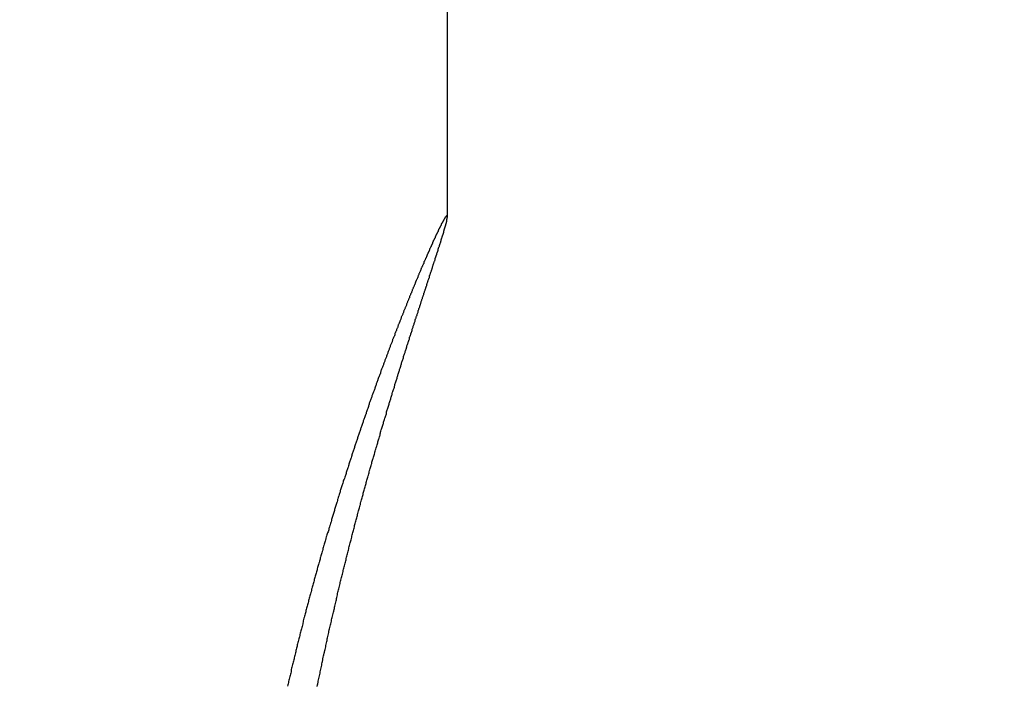
# Model space of a CAD drawing. Extents: x 135 to 420, y 9 to 396.
# Drawn here: x 235 to 239, y 260 to 262 of the extents above; entities that cross this region are included whole.
import ezdxf

# ---------------------------------------------------------------- set-up
doc = ezdxf.new("R2010")
doc.units = 0
doc.header["$LTSCALE"] = 2.5
doc.layers.get('0').update_dxf_attribs({"color": 3, "linetype": 'CONTINUOUS'})
doc.layers.get('DEFPOINTS').update_dxf_attribs({"linetype": 'CONTINUOUS'})
doc.layers.add('SUNPO', color=7, linetype='CONTINUOUS')
doc.styles.add('SLDTEXTSTYLE0', font='TXT', dxfattribs={"width": 0.75, "bigfont": 'bigfont'})
doc.dimstyles.get("Standard").update_dxf_attribs({"dimtxt": 3.1, "dimasz": 1, "dimexe": 1, "dimexo": 0.8, "dimgap": 0.09, "dimtad": 1, "dimzin": 0, "dimcen": 0.09, "dimazin": 3, "dimtfac": 1, "dimtofl": 0, "dimtmove": 0, "dimatfit": 3, "dimtvp": 0.5})

# ---------------------------------------------------------------- blocks, each defined once
blk = doc.blocks.new('_DOT')
at = {"color": 0, "linetype": 'BYBLOCK'}
blk.add_line((-0.5, 0), (-1, 0), dxfattribs=at)
at = {"color": 0, "linetype": 'BYBLOCK', "const_width": 0.5}
blk.add_lwpolyline([(-0.25, 0, 1), (0.25, 0, 1)], format="xyb", close=True, dxfattribs=at)
blk = doc.blocks.new('*U172')
at = {"layer": 'SUNPO', "color": 0, "style": 'SLDTEXTSTYLE0', "width": 0.75}
blk.add_text('150', height=3.5, rotation=90, dxfattribs=at).set_placement((283.2119, 241.4095))
blk = doc.blocks.new('*D91')
at = {"layer": 'DEFPOINTS', "color": 0}
for p in [(228.517, 319.2533), (228.517, 169.2533), (284.0869, 169.2533)]:
    blk.add_point(p, dxfattribs=at)
at = {"layer": 'SUNPO', "color": 0}
for p, q in [((228.5795, 319.2533), (284.0869, 319.2533)), ((284.0869, 318.2533), (284.0869, 170.2533)), ((228.5795, 169.2533), (284.0869, 169.2533))]:
    blk.add_line(p, q, dxfattribs=at)
blk.add_blockref('*U172', (0, 0))
for p, rotation in [((284.0869, 319.2533), 90), ((284.0869, 169.2533), 270)]:
    blk.add_blockref('_DOT', p, dxfattribs=dict(at, rotation=rotation))
blk = doc.blocks.new('*U180')
at = {"layer": 'SUNPO', "color": 0, "style": 'SLDTEXTSTYLE0', "width": 0.75}
blk.add_text('66', height=3.5, rotation=90, dxfattribs=at).set_placement((274.642, 284.0658))
blk = doc.blocks.new('*D99')
at = {"layer": 'DEFPOINTS', "color": 0}
for p in [(228.517, 319.2533), (275.517, 319.2533), (260.5064, 253.2533)]:
    blk.add_point(p, dxfattribs=at)
at = {"layer": 'SUNPO', "color": 0}
for p, q in [((228.5795, 319.2533), (275.517, 319.2533)), ((275.517, 254.2533), (275.517, 318.2533)), ((260.5689, 253.2533), (275.517, 253.2533))]:
    blk.add_line(p, q, dxfattribs=at)
blk.add_blockref('*U180', (0, 0))
for p, rotation in [((275.517, 319.2533), 90), ((275.517, 253.2533), 270)]:
    blk.add_blockref('_DOT', p, dxfattribs=dict(at, rotation=rotation))
blk = doc.blocks.new('*U181')
at = {"layer": 'SUNPO', "color": 0, "style": 'SLDTEXTSTYLE0', "width": 0.75}
blk.add_text('ストローク39', height=3.5, rotation=90, dxfattribs=at).set_placement((268.642, 260.4783))
blk = doc.blocks.new('*D100')
at = {"layer": 'DEFPOINTS', "color": 0}
for p in [(236.7658, 291.0033), (269.517, 291.0033), (236.767, 250.2533)]:
    blk.add_point(p, dxfattribs=at)
at = {"layer": 'SUNPO', "color": 0}
for p, q in [((236.8283, 291.0033), (269.517, 291.0033)), ((269.517, 251.2533), (269.517, 290.0033)), ((236.8295, 250.2533), (269.517, 250.2533))]:
    blk.add_line(p, q, dxfattribs=at)
blk.add_blockref('*U181', (0, 0))
for p, rotation in [((269.517, 291.0033), 90), ((269.517, 250.2533), 270)]:
    blk.add_blockref('_DOT', p, dxfattribs=dict(at, rotation=rotation))

msp = doc.modelspace()

# ---------------------------------------------------------------- linework, layer by layer
at = {"color": 7, "linetype": 'CONTINUOUS'}
msp.add_line((236.767, 261.4985), (236.767, 291.0073), dxfattribs=at)
at = {"color": 7}
for points in [[(236.765, 261.502, 0), (236.765, 261.502, 0), (236.765, 261.502, 0), (236.765, 261.502, 0), (236.765, 261.502, 0), (236.765, 261.502, 0), (236.765, 261.502, 0), (236.765, 261.502, 0), (236.765, 261.502, 0), (236.764, 261.502, 0), (236.764, 261.502, 0), (236.764, 261.502, 0), (236.764, 261.502, 0), (236.764, 261.501, 0), (236.764, 261.501, 0), (236.764, 261.501, 0), (236.764, 261.501, 0), (236.764, 261.501, 0), (236.764, 261.501, 0), (236.763, 261.501, 0), (236.763, 261.501, 0), (236.763, 261.501, 0), (236.763, 261.501, 0), (236.763, 261.501, 0), (236.763, 261.501, 0), (236.763, 261.501, 0), (236.763, 261.5, 0), (236.762, 261.5, 0), (236.762, 261.5, 0), (236.762, 261.5, 0), (236.762, 261.5, 0), (236.762, 261.5, 0), (236.762, 261.5, 0), (236.762, 261.499, 0), (236.761, 261.499, 0), (236.761, 261.499, 0), (236.761, 261.499, 0), (236.761, 261.499, 0), (236.761, 261.498, 0), (236.761, 261.498, 0), (236.76, 261.498, 0), (236.76, 261.497, 0), (236.76, 261.497, 0), (236.76, 261.497, 0), (236.76, 261.497, 0), (236.759, 261.496, 0), (236.759, 261.496, 0), (236.759, 261.496, 0), (236.759, 261.495, 0), (236.759, 261.495, 0), (236.758, 261.495, 0), (236.758, 261.494, 0), (236.758, 261.494, 0), (236.758, 261.493, 0), (236.757, 261.493, 0), (236.757, 261.493, 0), (236.757, 261.492, 0), (236.757, 261.492, 0), (236.757, 261.491, 0), (236.756, 261.491, 0), (236.756, 261.491, 0), (236.756, 261.49, 0), (236.756, 261.49, 0), (236.755, 261.489, 0), (236.755, 261.489, 0), (236.755, 261.488, 0), (236.755, 261.488, 0), (236.754, 261.487, 0), (236.754, 261.487, 0), (236.754, 261.487, 0), (236.753, 261.486, 0), (236.753, 261.486, 0), (236.753, 261.485, 0), (236.753, 261.485, 0), (236.752, 261.484, 0), (236.752, 261.484, 0), (236.752, 261.483, 0), (236.751, 261.482, 0), (236.751, 261.482, 0), (236.751, 261.481, 0), (236.751, 261.481, 0), (236.75, 261.48, 0), (236.75, 261.48, 0), (236.75, 261.479, 0), (236.749, 261.479, 0), (236.749, 261.478, 0), (236.749, 261.477, 0), (236.748, 261.477, 0), (236.748, 261.476, 0), (236.748, 261.476, 0), (236.747, 261.475, 0), (236.747, 261.474, 0), (236.747, 261.474, 0), (236.746, 261.473, 0), (236.746, 261.472, 0), (236.746, 261.472, 0), (236.745, 261.471, 0), (236.745, 261.47, 0), (236.745, 261.47, 0), (236.744, 261.469, 0), (236.744, 261.468, 0), (236.744, 261.468, 0), (236.743, 261.467, 0), (236.743, 261.466, 0), (236.743, 261.466, 0), (236.742, 261.465, 0), (236.742, 261.464, 0), (236.742, 261.463, 0), (236.741, 261.463, 0), (236.741, 261.462, 0), (236.74, 261.461, 0), (236.74, 261.46, 0), (236.74, 261.46, 0), (236.739, 261.459, 0), (236.739, 261.458, 0), (236.739, 261.457, 0), (236.738, 261.456, 0), (236.738, 261.456, 0), (236.737, 261.455, 0), (236.737, 261.454, 0), (236.737, 261.453, 0), (236.736, 261.452, 0), (236.736, 261.451, 0), (236.735, 261.451, 0), (236.735, 261.45, 0), (236.735, 261.449, 0), (236.734, 261.448, 0), (236.734, 261.447, 0), (236.733, 261.446, 0), (236.733, 261.445, 0), (236.732, 261.444, 0), (236.732, 261.444, 0), (236.732, 261.443, 0), (236.731, 261.442, 0), (236.731, 261.441, 0), (236.73, 261.44, 0), (236.73, 261.439, 0), (236.729, 261.438, 0), (236.729, 261.437, 0), (236.728, 261.436, 0), (236.728, 261.435, 0), (236.728, 261.434, 0), (236.727, 261.433, 0), (236.727, 261.432, 0), (236.726, 261.431, 0), (236.726, 261.43, 0), (236.725, 261.429, 0), (236.725, 261.428, 0), (236.724, 261.427, 0), (236.724, 261.426, 0), (236.723, 261.425, 0), (236.723, 261.424, 0), (236.722, 261.423, 0), (236.722, 261.422, 0), (236.721, 261.421, 0), (236.721, 261.42, 0), (236.72, 261.419, 0), (236.72, 261.418, 0), (236.719, 261.417, 0), (236.719, 261.415, 0), (236.718, 261.414, 0), (236.718, 261.413, 0), (236.717, 261.412, 0), (236.717, 261.411, 0), (236.716, 261.41, 0), (236.716, 261.409, 0), (236.715, 261.408, 0), (236.715, 261.406, 0), (236.714, 261.405, 0), (236.714, 261.404, 0), (236.713, 261.403, 0), (236.713, 261.402, 0), (236.712, 261.401, 0), (236.712, 261.399, 0), (236.711, 261.398, 0), (236.711, 261.397, 0), (236.71, 261.396, 0), (236.71, 261.395, 0), (236.709, 261.393, 0), (236.708, 261.392, 0), (236.708, 261.391, 0), (236.707, 261.39, 0), (236.707, 261.388, 0), (236.706, 261.387, 0), (236.706, 261.386, 0), (236.705, 261.385, 0), (236.705, 261.383, 0), (236.704, 261.382, 0), (236.703, 261.381, 0), (236.703, 261.38, 0), (236.702, 261.378, 0), (236.702, 261.377, 0), (236.701, 261.376, 0), (236.701, 261.374, 0), (236.7, 261.373, 0), (236.699, 261.372, 0), (236.699, 261.37, 0), (236.698, 261.369, 0), (236.698, 261.368, 0), (236.697, 261.366, 0), (236.696, 261.365, 0), (236.696, 261.364, 0), (236.695, 261.362, 0), (236.695, 261.361, 0), (236.694, 261.359, 0), (236.693, 261.358, 0), (236.693, 261.357, 0), (236.692, 261.355, 0), (236.692, 261.354, 0), (236.691, 261.352, 0), (236.69, 261.351, 0), (236.69, 261.349, 0), (236.689, 261.348, 0), (236.688, 261.347, 0), (236.688, 261.345, 0), (236.687, 261.344, 0), (236.687, 261.342, 0), (236.686, 261.341, 0), (236.685, 261.339, 0), (236.685, 261.338, 0), (236.684, 261.336, 0), (236.683, 261.335, 0), (236.683, 261.333, 0), (236.682, 261.332, 0), (236.681, 261.33, 0), (236.681, 261.329, 0), (236.68, 261.327, 0), (236.679, 261.326, 0), (236.679, 261.324, 0), (236.678, 261.323, 0), (236.677, 261.321, 0), (236.677, 261.319, 0), (236.676, 261.318, 0), (236.675, 261.316, 0), (236.675, 261.315, 0), (236.674, 261.313, 0), (236.673, 261.312, 0), (236.673, 261.31, 0), (236.672, 261.308, 0), (236.671, 261.307, 0), (236.671, 261.305, 0), (236.67, 261.303, 0), (236.669, 261.302, 0), (236.669, 261.3, 0), (236.668, 261.299, 0), (236.667, 261.297, 0), (236.667, 261.295, 0), (236.666, 261.294, 0), (236.665, 261.292, 0), (236.665, 261.29, 0), (236.664, 261.288, 0), (236.663, 261.287, 0), (236.662, 261.285, 0), (236.662, 261.283, 0), (236.661, 261.282, 0), (236.66, 261.28, 0), (236.66, 261.278, 0), (236.659, 261.277, 0), (236.658, 261.275, 0), (236.657, 261.273, 0), (236.657, 261.271, 0), (236.656, 261.27, 0), (236.655, 261.268, 0), (236.655, 261.266, 0), (236.654, 261.264, 0), (236.653, 261.262, 0), (236.652, 261.261, 0), (236.652, 261.259, 0), (236.651, 261.257, 0), (236.65, 261.255, 0), (236.649, 261.253, 0), (236.649, 261.252, 0), (236.648, 261.25, 0), (236.647, 261.248, 0), (236.646, 261.246, 0), (236.646, 261.244, 0), (236.645, 261.242, 0), (236.644, 261.241, 0), (236.643, 261.239, 0), (236.643, 261.237, 0), (236.642, 261.235, 0), (236.641, 261.233, 0), (236.64, 261.231, 0), (236.64, 261.229, 0), (236.639, 261.227, 0), (236.638, 261.226, 0), (236.637, 261.224, 0), (236.636, 261.222, 0), (236.636, 261.22, 0), (236.635, 261.218, 0), (236.634, 261.216, 0), (236.633, 261.214, 0), (236.633, 261.212, 0), (236.632, 261.21, 0), (236.631, 261.208, 0), (236.63, 261.206, 0), (236.629, 261.204, 0), (236.629, 261.202, 0), (236.628, 261.2, 0), (236.627, 261.198, 0), (236.626, 261.196, 0), (236.625, 261.194, 0), (236.625, 261.192, 0), (236.624, 261.19, 0), (236.623, 261.188, 0), (236.622, 261.186, 0), (236.621, 261.184, 0), (236.621, 261.182, 0), (236.62, 261.18, 0), (236.619, 261.178, 0), (236.618, 261.176, 0), (236.617, 261.174, 0), (236.617, 261.172, 0), (236.616, 261.17, 0), (236.615, 261.168, 0), (236.614, 261.166, 0), (236.613, 261.164, 0), (236.612, 261.162, 0), (236.612, 261.159, 0), (236.611, 261.157, 0), (236.61, 261.155, 0), (236.609, 261.153, 0), (236.608, 261.151, 0), (236.607, 261.149, 0), (236.607, 261.147, 0), (236.606, 261.145, 0), (236.605, 261.142, 0), (236.604, 261.14, 0), (236.603, 261.138, 0), (236.602, 261.136, 0), (236.602, 261.134, 0), (236.601, 261.132, 0), (236.6, 261.129, 0), (236.599, 261.127, 0), (236.598, 261.125, 0), (236.597, 261.123, 0), (236.596, 261.121, 0), (236.596, 261.118, 0), (236.595, 261.116, 0), (236.594, 261.114, 0), (236.593, 261.112, 0), (236.592, 261.109, 0), (236.591, 261.107, 0), (236.59, 261.105, 0), (236.59, 261.103, 0), (236.589, 261.1, 0), (236.588, 261.098, 0), (236.587, 261.096, 0), (236.586, 261.094, 0), (236.585, 261.091, 0), (236.584, 261.089, 0), (236.583, 261.087, 0), (236.583, 261.084, 0), (236.582, 261.082, 0), (236.581, 261.08, 0), (236.58, 261.077, 0), (236.579, 261.075, 0), (236.578, 261.073, 0), (236.577, 261.071, 0), (236.576, 261.068, 0), (236.575, 261.066, 0), (236.575, 261.063, 0), (236.574, 261.061, 0), (236.573, 261.059, 0), (236.572, 261.056, 0), (236.571, 261.054, 0), (236.57, 261.052, 0), (236.569, 261.049, 0), (236.568, 261.047, 0), (236.567, 261.044, 0), (236.567, 261.042, 0), (236.566, 261.04, 0), (236.565, 261.037, 0), (236.564, 261.035, 0), (236.563, 261.032, 0), (236.562, 261.03, 0), (236.561, 261.027, 0), (236.56, 261.025, 0), (236.559, 261.023, 0), (236.558, 261.02, 0), (236.557, 261.018, 0), (236.557, 261.015, 0), (236.556, 261.013, 0), (236.555, 261.01, 0), (236.554, 261.008, 0), (236.553, 261.005, 0), (236.552, 261.003, 0), (236.551, 261, 0), (236.55, 260.998, 0), (236.549, 260.995, 0), (236.548, 260.993, 0), (236.547, 260.99, 0), (236.546, 260.988, 0), (236.545, 260.985, 0), (236.544, 260.983, 0), (236.544, 260.98, 0), (236.543, 260.978, 0), (236.542, 260.975, 0), (236.541, 260.972, 0), (236.54, 260.97, 0), (236.539, 260.967, 0), (236.538, 260.965, 0), (236.537, 260.962, 0), (236.536, 260.96, 0), (236.535, 260.957, 0), (236.534, 260.954, 0), (236.533, 260.952, 0), (236.532, 260.949, 0), (236.531, 260.947, 0), (236.53, 260.944, 0), (236.529, 260.941, 0), (236.528, 260.939, 0), (236.528, 260.936, 0), (236.527, 260.933, 0), (236.526, 260.931, 0), (236.525, 260.928, 0), (236.524, 260.925, 0), (236.523, 260.923, 0), (236.522, 260.92, 0), (236.521, 260.917, 0), (236.52, 260.915, 0), (236.519, 260.912, 0), (236.518, 260.909, 0), (236.517, 260.907, 0), (236.516, 260.904, 0), (236.515, 260.901, 0), (236.514, 260.899, 0), (236.513, 260.896, 0), (236.512, 260.893, 0), (236.511, 260.89, 0), (236.51, 260.888, 0), (236.509, 260.885, 0), (236.508, 260.882, 0), (236.507, 260.879, 0), (236.506, 260.877, 0), (236.505, 260.874, 0), (236.504, 260.871, 0), (236.503, 260.868, 0), (236.502, 260.866, 0), (236.502, 260.863, 0), (236.501, 260.86, 0), (236.5, 260.857, 0), (236.499, 260.854, 0), (236.498, 260.852, 0), (236.497, 260.849, 0), (236.496, 260.846, 0), (236.495, 260.843, 0), (236.494, 260.84, 0), (236.493, 260.837, 0), (236.492, 260.835, 0), (236.491, 260.832, 0), (236.49, 260.829, 0), (236.489, 260.826, 0), (236.488, 260.823, 0), (236.487, 260.82, 0), (236.486, 260.818, 0), (236.485, 260.815, 0), (236.484, 260.812, 0), (236.483, 260.809, 0), (236.482, 260.806, 0), (236.481, 260.803, 0), (236.48, 260.8, 0), (236.479, 260.797, 0), (236.478, 260.794, 0), (236.477, 260.791, 0), (236.476, 260.789, 0), (236.475, 260.786, 0), (236.474, 260.783, 0), (236.473, 260.78, 0), (236.472, 260.777, 0), (236.471, 260.774, 0), (236.47, 260.771, 0), (236.469, 260.768, 0), (236.468, 260.765, 0), (236.467, 260.762, 0), (236.466, 260.759, 0), (236.465, 260.756, 0), (236.464, 260.753, 0), (236.463, 260.75, 0), (236.462, 260.747, 0), (236.461, 260.744, 0), (236.46, 260.741, 0), (236.459, 260.738, 0), (236.458, 260.735, 0), (236.457, 260.732, 0), (236.456, 260.729, 0), (236.455, 260.726, 0), (236.454, 260.723, 0), (236.453, 260.72, 0), (236.452, 260.717, 0), (236.451, 260.714, 0), (236.45, 260.711, 0), (236.449, 260.708, 0), (236.448, 260.705, 0), (236.447, 260.702, 0), (236.446, 260.699, 0), (236.445, 260.696, 0), (236.444, 260.692, 0), (236.443, 260.689, 0), (236.442, 260.686, 0), (236.441, 260.683, 0), (236.44, 260.68, 0), (236.439, 260.677, 0), (236.438, 260.674, 0), (236.437, 260.671, 0), (236.436, 260.668, 0), (236.435, 260.665, 0), (236.434, 260.661, 0), (236.433, 260.658, 0), (236.432, 260.655, 0), (236.431, 260.652, 0), (236.43, 260.649, 0), (236.429, 260.646, 0), (236.428, 260.643, 0), (236.427, 260.639, 0), (236.426, 260.636, 0), (236.425, 260.633, 0), (236.424, 260.63, 0), (236.423, 260.627, 0), (236.422, 260.623, 0), (236.421, 260.62, 0), (236.419, 260.617, 0), (236.418, 260.614, 0), (236.417, 260.611, 0), (236.416, 260.607, 0), (236.415, 260.604, 0), (236.414, 260.601, 0), (236.413, 260.598, 0), (236.412, 260.595, 0), (236.411, 260.591, 0), (236.41, 260.588, 0), (236.409, 260.585, 0), (236.408, 260.582, 0), (236.407, 260.578, 0), (236.406, 260.575, 0), (236.405, 260.572, 0), (236.404, 260.569, 0), (236.403, 260.565, 0), (236.402, 260.562, 0), (236.401, 260.559, 0), (236.4, 260.555, 0), (236.399, 260.552, 0), (236.398, 260.549, 0), (236.397, 260.545, 0), (236.396, 260.542, 0), (236.395, 260.539, 0), (236.394, 260.536, 0), (236.393, 260.532, 0), (236.392, 260.529, 0), (236.391, 260.526, 0), (236.39, 260.522, 0), (236.389, 260.519, 0), (236.388, 260.516, 0), (236.387, 260.512, 0), (236.386, 260.509, 0), (236.385, 260.505, 0), (236.384, 260.502, 0), (236.383, 260.499, 0), (236.382, 260.495, 0), (236.381, 260.492, 0), (236.38, 260.489, 0), (236.379, 260.485, 0), (236.378, 260.482, 0), (236.377, 260.478, 0), (236.376, 260.475, 0), (236.375, 260.472, 0), (236.374, 260.468, 0), (236.373, 260.465, 0), (236.372, 260.461, 0), (236.371, 260.458, 0), (236.37, 260.455, 0), (236.369, 260.451, 0), (236.368, 260.448, 0), (236.367, 260.444, 0), (236.365, 260.441, 0), (236.364, 260.437, 0), (236.363, 260.434, 0), (236.362, 260.43, 0), (236.361, 260.427, 0), (236.36, 260.423, 0), (236.359, 260.42, 0), (236.358, 260.417, 0), (236.357, 260.413, 0), (236.356, 260.41, 0), (236.355, 260.406, 0), (236.354, 260.403, 0), (236.353, 260.399, 0), (236.352, 260.396, 0), (236.351, 260.392, 0), (236.35, 260.389, 0), (236.349, 260.385, 0), (236.348, 260.381, 0), (236.347, 260.378, 0), (236.346, 260.374, 0), (236.345, 260.371, 0), (236.344, 260.367, 0), (236.343, 260.364, 0), (236.342, 260.36, 0), (236.341, 260.357, 0), (236.34, 260.353, 0), (236.339, 260.35, 0), (236.338, 260.346, 0), (236.337, 260.342, 0), (236.336, 260.339, 0), (236.335, 260.335, 0), (236.334, 260.332, 0), (236.333, 260.328, 0), (236.332, 260.325, 0), (236.331, 260.321, 0), (236.33, 260.317, 0), (236.329, 260.314, 0), (236.328, 260.31, 0), (236.327, 260.306, 0), (236.326, 260.303, 0), (236.325, 260.299, 0), (236.324, 260.296, 0), (236.323, 260.292, 0), (236.322, 260.288, 0), (236.321, 260.285, 0), (236.32, 260.281, 0), (236.319, 260.277, 0), (236.318, 260.274, 0), (236.317, 260.27, 0), (236.316, 260.266, 0), (236.315, 260.263, 0), (236.314, 260.259, 0), (236.313, 260.255, 0), (236.312, 260.252, 0), (236.311, 260.248, 0), (236.31, 260.244, 0), (236.309, 260.241, 0), (236.308, 260.237, 0), (236.307, 260.233, 0), (236.306, 260.23, 0), (236.305, 260.226, 0), (236.304, 260.222, 0), (236.303, 260.218, 0), (236.302, 260.215, 0), (236.301, 260.211, 0), (236.3, 260.207, 0), (236.299, 260.203, 0), (236.298, 260.2, 0), (236.297, 260.196, 0), (236.296, 260.192, 0), (236.295, 260.189, 0), (236.294, 260.185, 0), (236.293, 260.181, 0), (236.292, 260.177, 0), (236.291, 260.173, 0), (236.29, 260.17, 0), (236.289, 260.166, 0), (236.288, 260.162, 0), (236.287, 260.158, 0), (236.286, 260.155, 0), (236.285, 260.151, 0), (236.284, 260.147, 0), (236.284, 260.143, 0), (236.283, 260.139, 0), (236.282, 260.136, 0), (236.281, 260.132, 0), (236.28, 260.128, 0), (236.279, 260.124, 0), (236.278, 260.12, 0), (236.277, 260.116, 0), (236.276, 260.113, 0), (236.275, 260.109, 0), (236.274, 260.105, 0), (236.273, 260.101, 0), (236.272, 260.097, 0), (236.271, 260.093, 0), (236.27, 260.09, 0), (236.269, 260.086, 0), (236.268, 260.082, 0), (236.267, 260.078, 0), (236.266, 260.074, 0), (236.265, 260.07, 0), (236.264, 260.066, 0), (236.263, 260.062, 0), (236.262, 260.059, 0), (236.261, 260.055, 0), (236.26, 260.051, 0), (236.259, 260.047, 0), (236.259, 260.043, 0), (236.258, 260.039, 0), (236.257, 260.035, 0), (236.256, 260.031, 0), (236.255, 260.027, 0), (236.254, 260.023, 0), (236.253, 260.02, 0), (236.252, 260.016, 0), (236.251, 260.012, 0), (236.25, 260.008, 0), (236.249, 260.004, 0), (236.248, 260, 0), (236.247, 259.996, 0), (236.246, 259.992, 0), (236.245, 259.988, 0), (236.244, 259.984, 0), (236.243, 259.98, 0), (236.243, 259.976, 0), (236.242, 259.972, 0), (236.241, 259.968, 0), (236.24, 259.964, 0), (236.239, 259.96, 0), (236.238, 259.956, 0), (236.237, 259.952, 0), (236.236, 259.948, 0), (236.235, 259.944, 0), (236.234, 259.94, 0), (236.233, 259.936, 0), (236.232, 259.932, 0), (236.231, 259.928, 0)], [(236.331, 259.927, 0), (236.332, 259.932, 0), (236.333, 259.936, 0), (236.334, 259.941, 0), (236.334, 259.945, 0), (236.335, 259.949, 0), (236.336, 259.954, 0), (236.337, 259.958, 0), (236.338, 259.963, 0), (236.339, 259.967, 0), (236.34, 259.972, 0), (236.341, 259.976, 0), (236.342, 259.981, 0), (236.343, 259.985, 0), (236.344, 259.989, 0), (236.345, 259.994, 0), (236.346, 259.998, 0), (236.346, 260.003, 0), (236.347, 260.007, 0), (236.348, 260.011, 0), (236.349, 260.016, 0), (236.35, 260.02, 0), (236.351, 260.025, 0), (236.352, 260.029, 0), (236.353, 260.033, 0), (236.354, 260.038, 0), (236.355, 260.042, 0), (236.356, 260.047, 0), (236.357, 260.051, 0), (236.358, 260.055, 0), (236.359, 260.06, 0), (236.36, 260.064, 0), (236.361, 260.068, 0), (236.362, 260.073, 0), (236.363, 260.077, 0), (236.364, 260.081, 0), (236.364, 260.086, 0), (236.365, 260.09, 0), (236.366, 260.094, 0), (236.367, 260.099, 0), (236.368, 260.103, 0), (236.369, 260.107, 0), (236.37, 260.111, 0), (236.371, 260.116, 0), (236.372, 260.12, 0), (236.373, 260.124, 0), (236.374, 260.129, 0), (236.375, 260.133, 0), (236.376, 260.137, 0), (236.377, 260.141, 0), (236.378, 260.146, 0), (236.379, 260.15, 0), (236.38, 260.154, 0), (236.381, 260.158, 0), (236.382, 260.162, 0), (236.383, 260.167, 0), (236.384, 260.171, 0), (236.385, 260.175, 0), (236.386, 260.179, 0), (236.387, 260.184, 0), (236.388, 260.188, 0), (236.389, 260.192, 0), (236.39, 260.196, 0), (236.391, 260.2, 0), (236.392, 260.205, 0), (236.393, 260.209, 0), (236.394, 260.213, 0), (236.395, 260.217, 0), (236.395, 260.221, 0), (236.396, 260.225, 0), (236.397, 260.229, 0), (236.398, 260.234, 0), (236.399, 260.238, 0), (236.4, 260.242, 0), (236.401, 260.246, 0), (236.402, 260.25, 0), (236.403, 260.254, 0), (236.404, 260.258, 0), (236.405, 260.262, 0), (236.406, 260.267, 0), (236.407, 260.271, 0), (236.408, 260.275, 0), (236.409, 260.279, 0), (236.41, 260.283, 0), (236.411, 260.287, 0), (236.412, 260.291, 0), (236.413, 260.295, 0), (236.414, 260.299, 0), (236.415, 260.303, 0), (236.416, 260.307, 0), (236.417, 260.311, 0), (236.418, 260.315, 0), (236.419, 260.319, 0), (236.42, 260.323, 0), (236.421, 260.327, 0), (236.422, 260.331, 0), (236.423, 260.335, 0), (236.424, 260.339, 0), (236.425, 260.343, 0), (236.426, 260.347, 0), (236.427, 260.351, 0), (236.428, 260.355, 0), (236.429, 260.359, 0), (236.43, 260.363, 0), (236.431, 260.367, 0), (236.432, 260.371, 0), (236.433, 260.375, 0), (236.434, 260.379, 0), (236.435, 260.383, 0), (236.436, 260.387, 0), (236.437, 260.391, 0), (236.438, 260.395, 0), (236.439, 260.399, 0), (236.44, 260.403, 0), (236.441, 260.407, 0), (236.442, 260.411, 0), (236.443, 260.414, 0), (236.444, 260.418, 0), (236.445, 260.422, 0), (236.446, 260.426, 0), (236.447, 260.43, 0), (236.448, 260.434, 0), (236.449, 260.438, 0), (236.45, 260.442, 0), (236.451, 260.445, 0), (236.452, 260.449, 0), (236.453, 260.453, 0), (236.454, 260.457, 0), (236.455, 260.461, 0), (236.456, 260.465, 0), (236.457, 260.469, 0), (236.458, 260.472, 0), (236.459, 260.476, 0), (236.46, 260.48, 0), (236.461, 260.484, 0), (236.462, 260.488, 0), (236.463, 260.491, 0), (236.464, 260.495, 0), (236.465, 260.499, 0), (236.466, 260.503, 0), (236.467, 260.506, 0), (236.468, 260.51, 0), (236.469, 260.514, 0), (236.47, 260.518, 0), (236.471, 260.521, 0), (236.472, 260.525, 0), (236.473, 260.529, 0), (236.474, 260.533, 0), (236.475, 260.536, 0), (236.476, 260.54, 0), (236.477, 260.544, 0), (236.478, 260.547, 0), (236.479, 260.551, 0), (236.48, 260.555, 0), (236.481, 260.558, 0), (236.482, 260.562, 0), (236.483, 260.566, 0), (236.484, 260.569, 0), (236.485, 260.573, 0), (236.486, 260.577, 0), (236.487, 260.58, 0), (236.488, 260.584, 0), (236.489, 260.588, 0), (236.49, 260.591, 0), (236.491, 260.595, 0), (236.492, 260.599, 0), (236.493, 260.602, 0), (236.494, 260.606, 0), (236.495, 260.609, 0), (236.496, 260.613, 0), (236.497, 260.617, 0), (236.498, 260.62, 0), (236.499, 260.624, 0), (236.5, 260.627, 0), (236.501, 260.631, 0), (236.502, 260.634, 0), (236.503, 260.638, 0), (236.504, 260.642, 0), (236.505, 260.645, 0), (236.506, 260.649, 0), (236.507, 260.652, 0), (236.508, 260.656, 0), (236.509, 260.659, 0), (236.51, 260.663, 0), (236.511, 260.666, 0), (236.512, 260.67, 0), (236.513, 260.673, 0), (236.514, 260.677, 0), (236.515, 260.68, 0), (236.516, 260.684, 0), (236.517, 260.687, 0), (236.518, 260.69, 0), (236.519, 260.694, 0), (236.52, 260.697, 0), (236.521, 260.701, 0), (236.522, 260.704, 0), (236.523, 260.708, 0), (236.524, 260.711, 0), (236.525, 260.714, 0), (236.526, 260.718, 0), (236.527, 260.721, 0), (236.528, 260.725, 0), (236.529, 260.728, 0), (236.53, 260.731, 0), (236.531, 260.735, 0), (236.532, 260.738, 0), (236.533, 260.742, 0), (236.534, 260.745, 0), (236.535, 260.748, 0), (236.536, 260.752, 0), (236.537, 260.755, 0), (236.538, 260.758, 0), (236.539, 260.762, 0), (236.54, 260.765, 0), (236.541, 260.768, 0), (236.541, 260.772, 0), (236.542, 260.775, 0), (236.543, 260.778, 0), (236.544, 260.781, 0), (236.545, 260.785, 0), (236.546, 260.788, 0), (236.547, 260.791, 0), (236.548, 260.794, 0), (236.549, 260.798, 0), (236.55, 260.801, 0), (236.551, 260.804, 0), (236.552, 260.807, 0), (236.553, 260.811, 0), (236.554, 260.814, 0), (236.555, 260.817, 0), (236.556, 260.82, 0), (236.557, 260.824, 0), (236.558, 260.827, 0), (236.559, 260.83, 0), (236.56, 260.833, 0), (236.561, 260.836, 0), (236.562, 260.839, 0), (236.563, 260.843, 0), (236.563, 260.846, 0), (236.564, 260.849, 0), (236.565, 260.852, 0), (236.566, 260.855, 0), (236.567, 260.858, 0), (236.568, 260.861, 0), (236.569, 260.865, 0), (236.57, 260.868, 0), (236.571, 260.871, 0), (236.572, 260.874, 0), (236.573, 260.877, 0), (236.574, 260.88, 0), (236.575, 260.883, 0), (236.576, 260.886, 0), (236.577, 260.889, 0), (236.577, 260.892, 0), (236.578, 260.895, 0), (236.579, 260.898, 0), (236.58, 260.901, 0), (236.581, 260.904, 0), (236.582, 260.907, 0), (236.583, 260.911, 0), (236.584, 260.914, 0), (236.585, 260.917, 0), (236.586, 260.92, 0), (236.587, 260.923, 0), (236.588, 260.925, 0), (236.589, 260.928, 0), (236.589, 260.931, 0), (236.59, 260.934, 0), (236.591, 260.937, 0), (236.592, 260.94, 0), (236.593, 260.943, 0), (236.594, 260.946, 0), (236.595, 260.949, 0), (236.596, 260.952, 0), (236.597, 260.955, 0), (236.598, 260.958, 0), (236.598, 260.961, 0), (236.599, 260.964, 0), (236.6, 260.967, 0), (236.601, 260.969, 0), (236.602, 260.972, 0), (236.603, 260.975, 0), (236.604, 260.978, 0), (236.605, 260.981, 0), (236.606, 260.984, 0), (236.606, 260.987, 0), (236.607, 260.989, 0), (236.608, 260.992, 0), (236.609, 260.995, 0), (236.61, 260.998, 0), (236.611, 261.001, 0), (236.612, 261.003, 0), (236.613, 261.006, 0), (236.613, 261.009, 0), (236.614, 261.012, 0), (236.615, 261.015, 0), (236.616, 261.017, 0), (236.617, 261.02, 0), (236.618, 261.023, 0), (236.619, 261.026, 0), (236.619, 261.028, 0), (236.62, 261.031, 0), (236.621, 261.034, 0), (236.622, 261.036, 0), (236.623, 261.039, 0), (236.624, 261.042, 0), (236.625, 261.044, 0), (236.625, 261.047, 0), (236.626, 261.05, 0), (236.627, 261.053, 0), (236.628, 261.055, 0), (236.629, 261.058, 0), (236.63, 261.06, 0), (236.631, 261.063, 0), (236.631, 261.066, 0), (236.632, 261.068, 0), (236.633, 261.071, 0), (236.634, 261.074, 0), (236.635, 261.076, 0), (236.635, 261.079, 0), (236.636, 261.081, 0), (236.637, 261.084, 0), (236.638, 261.087, 0), (236.639, 261.089, 0), (236.64, 261.092, 0), (236.64, 261.094, 0), (236.641, 261.097, 0), (236.642, 261.099, 0), (236.643, 261.102, 0), (236.644, 261.104, 0), (236.644, 261.107, 0), (236.645, 261.109, 0), (236.646, 261.112, 0), (236.647, 261.114, 0), (236.648, 261.117, 0), (236.648, 261.119, 0), (236.649, 261.122, 0), (236.65, 261.124, 0), (236.651, 261.127, 0), (236.652, 261.129, 0), (236.652, 261.132, 0), (236.653, 261.134, 0), (236.654, 261.137, 0), (236.655, 261.139, 0), (236.655, 261.141, 0), (236.656, 261.144, 0), (236.657, 261.146, 0), (236.658, 261.149, 0), (236.659, 261.151, 0), (236.659, 261.153, 0), (236.66, 261.156, 0), (236.661, 261.158, 0), (236.662, 261.16, 0), (236.662, 261.163, 0), (236.663, 261.165, 0), (236.664, 261.167, 0), (236.665, 261.17, 0), (236.665, 261.172, 0), (236.666, 261.174, 0), (236.667, 261.177, 0), (236.668, 261.179, 0), (236.668, 261.181, 0), (236.669, 261.184, 0), (236.67, 261.186, 0), (236.671, 261.188, 0), (236.671, 261.19, 0), (236.672, 261.193, 0), (236.673, 261.195, 0), (236.674, 261.197, 0), (236.674, 261.199, 0), (236.675, 261.202, 0), (236.676, 261.204, 0), (236.676, 261.206, 0), (236.677, 261.208, 0), (236.678, 261.21, 0), (236.679, 261.212, 0), (236.679, 261.215, 0), (236.68, 261.217, 0), (236.681, 261.219, 0), (236.681, 261.221, 0), (236.682, 261.223, 0), (236.683, 261.225, 0), (236.683, 261.228, 0), (236.684, 261.23, 0), (236.685, 261.232, 0), (236.685, 261.234, 0), (236.686, 261.236, 0), (236.687, 261.238, 0), (236.688, 261.24, 0), (236.688, 261.242, 0), (236.689, 261.244, 0), (236.69, 261.246, 0), (236.69, 261.248, 0), (236.691, 261.25, 0), (236.692, 261.252, 0), (236.692, 261.254, 0), (236.693, 261.257, 0), (236.694, 261.259, 0), (236.694, 261.261, 0), (236.695, 261.263, 0), (236.695, 261.265, 0), (236.696, 261.266, 0), (236.697, 261.268, 0), (236.697, 261.27, 0), (236.698, 261.272, 0), (236.699, 261.274, 0), (236.699, 261.276, 0), (236.7, 261.278, 0), (236.701, 261.28, 0), (236.701, 261.282, 0), (236.702, 261.284, 0), (236.702, 261.286, 0), (236.703, 261.288, 0), (236.704, 261.29, 0), (236.704, 261.292, 0), (236.705, 261.293, 0), (236.706, 261.295, 0), (236.706, 261.297, 0), (236.707, 261.299, 0), (236.707, 261.301, 0), (236.708, 261.303, 0), (236.709, 261.304, 0), (236.709, 261.306, 0), (236.71, 261.308, 0), (236.71, 261.31, 0), (236.711, 261.312, 0), (236.711, 261.313, 0), (236.712, 261.315, 0), (236.713, 261.317, 0), (236.713, 261.319, 0), (236.714, 261.32, 0), (236.714, 261.322, 0), (236.715, 261.324, 0), (236.715, 261.326, 0), (236.716, 261.327, 0), (236.717, 261.329, 0), (236.717, 261.331, 0), (236.718, 261.333, 0), (236.718, 261.334, 0), (236.719, 261.336, 0), (236.719, 261.338, 0), (236.72, 261.339, 0), (236.72, 261.341, 0), (236.721, 261.343, 0), (236.721, 261.344, 0), (236.722, 261.346, 0), (236.722, 261.347, 0), (236.723, 261.349, 0), (236.724, 261.351, 0), (236.724, 261.352, 0), (236.725, 261.354, 0), (236.725, 261.355, 0), (236.726, 261.357, 0), (236.726, 261.359, 0), (236.727, 261.36, 0), (236.727, 261.362, 0), (236.728, 261.363, 0), (236.728, 261.365, 0), (236.729, 261.366, 0), (236.729, 261.368, 0), (236.73, 261.369, 0), (236.73, 261.371, 0), (236.731, 261.372, 0), (236.731, 261.374, 0), (236.731, 261.375, 0), (236.732, 261.377, 0), (236.732, 261.378, 0), (236.733, 261.38, 0), (236.733, 261.381, 0), (236.734, 261.382, 0), (236.734, 261.384, 0), (236.735, 261.385, 0), (236.735, 261.387, 0), (236.736, 261.388, 0), (236.736, 261.389, 0), (236.736, 261.391, 0), (236.737, 261.392, 0), (236.737, 261.394, 0), (236.738, 261.395, 0), (236.738, 261.396, 0), (236.739, 261.398, 0), (236.739, 261.399, 0), (236.74, 261.4, 0), (236.74, 261.402, 0), (236.74, 261.403, 0), (236.741, 261.404, 0), (236.741, 261.406, 0), (236.742, 261.407, 0), (236.742, 261.408, 0), (236.742, 261.409, 0), (236.743, 261.411, 0), (236.743, 261.412, 0), (236.744, 261.413, 0), (236.744, 261.414, 0), (236.744, 261.416, 0), (236.745, 261.417, 0), (236.745, 261.418, 0), (236.745, 261.419, 0), (236.746, 261.42, 0), (236.746, 261.422, 0), (236.747, 261.423, 0), (236.747, 261.424, 0), (236.747, 261.425, 0), (236.748, 261.426, 0), (236.748, 261.427, 0), (236.748, 261.428, 0), (236.749, 261.43, 0), (236.749, 261.431, 0), (236.749, 261.432, 0), (236.75, 261.433, 0), (236.75, 261.434, 0), (236.75, 261.435, 0), (236.751, 261.436, 0), (236.751, 261.437, 0), (236.751, 261.438, 0), (236.752, 261.439, 0), (236.752, 261.44, 0), (236.752, 261.441, 0), (236.753, 261.442, 0), (236.753, 261.443, 0), (236.753, 261.444, 0), (236.754, 261.445, 0), (236.754, 261.446, 0), (236.754, 261.447, 0), (236.754, 261.448, 0), (236.755, 261.449, 0), (236.755, 261.45, 0), (236.755, 261.451, 0), (236.756, 261.452, 0), (236.756, 261.453, 0), (236.756, 261.454, 0), (236.756, 261.455, 0), (236.757, 261.456, 0), (236.757, 261.457, 0), (236.757, 261.458, 0), (236.757, 261.459, 0), (236.758, 261.46, 0), (236.758, 261.46, 0), (236.758, 261.461, 0), (236.758, 261.462, 0), (236.759, 261.463, 0), (236.759, 261.464, 0), (236.759, 261.465, 0), (236.759, 261.465, 0), (236.76, 261.466, 0), (236.76, 261.467, 0), (236.76, 261.468, 0), (236.76, 261.469, 0), (236.76, 261.469, 0), (236.761, 261.47, 0), (236.761, 261.471, 0), (236.761, 261.472, 0), (236.761, 261.473, 0), (236.761, 261.473, 0), (236.762, 261.474, 0), (236.762, 261.475, 0), (236.762, 261.475, 0), (236.762, 261.476, 0), (236.762, 261.477, 0), (236.763, 261.477, 0), (236.763, 261.478, 0), (236.763, 261.479, 0), (236.763, 261.479, 0), (236.763, 261.48, 0), (236.763, 261.481, 0), (236.764, 261.481, 0), (236.764, 261.482, 0), (236.764, 261.483, 0), (236.764, 261.483, 0), (236.764, 261.484, 0), (236.764, 261.484, 0), (236.764, 261.485, 0), (236.765, 261.485, 0), (236.765, 261.486, 0), (236.765, 261.487, 0), (236.765, 261.487, 0), (236.765, 261.488, 0), (236.765, 261.488, 0), (236.765, 261.489, 0), (236.765, 261.489, 0), (236.765, 261.49, 0), (236.766, 261.49, 0), (236.766, 261.49, 0), (236.766, 261.491, 0), (236.766, 261.491, 0), (236.766, 261.492, 0), (236.766, 261.492, 0), (236.766, 261.493, 0), (236.766, 261.493, 0), (236.766, 261.493, 0), (236.766, 261.494, 0), (236.766, 261.494, 0), (236.766, 261.494, 0), (236.766, 261.495, 0), (236.766, 261.495, 0), (236.766, 261.495, 0), (236.766, 261.496, 0), (236.766, 261.496, 0), (236.767, 261.496, 0), (236.767, 261.497, 0), (236.767, 261.497, 0), (236.767, 261.497, 0), (236.767, 261.497, 0), (236.767, 261.498, 0), (236.767, 261.498, 0), (236.767, 261.498, 0), (236.767, 261.498, 0), (236.767, 261.499, 0), (236.767, 261.499, 0), (236.767, 261.499, 0), (236.767, 261.499, 0), (236.767, 261.5, 0), (236.767, 261.5, 0), (236.767, 261.5, 0), (236.767, 261.5, 0), (236.767, 261.501, 0), (236.767, 261.501, 0), (236.767, 261.501, 0), (236.767, 261.501, 0), (236.767, 261.501, 0), (236.767, 261.502, 0), (236.767, 261.502, 0), (236.767, 261.502, 0), (236.767, 261.502, 0), (236.767, 261.502, 0), (236.767, 261.503, 0), (236.767, 261.503, 0)]]:
    msp.add_polyline3d(points, dxfattribs=at)

# ---------------------------------------------------------------- dimensions: what is measured, and where the dimension line sits
at = {"layer": 'SUNPO'}
for base, p1, p2, picture, middle in [((284.0869, 169.2533), (228.517, 319.2533), (228.517, 169.2533), '*D91', (284.0869, 244.2533)), ((275.517, 319.2533), (260.5064, 253.2533), (228.517, 319.2533), '*D99', (275.517, 286.2533))]:
    dim = msp.add_linear_dim(base=base, p1=p1, p2=p2, angle=90, dimstyle='Standard', dxfattribs=at)
    dim.commit()
    dim.dimension.update_dxf_attribs({"geometry": picture, "text_midpoint": middle, "dimtype": 128})
dim = msp.add_linear_dim(base=(269.517, 291.0033), p1=(236.767, 250.2533), p2=(236.7658, 291.0033), angle=90, text='ストローク39', dimstyle='Standard', dxfattribs=at)
dim.commit()
dim.dimension.update_dxf_attribs({"geometry": '*D100', "text_midpoint": (269.517, 270.6283), "dimtype": 128})

doc.saveas('drawing.dxf')
